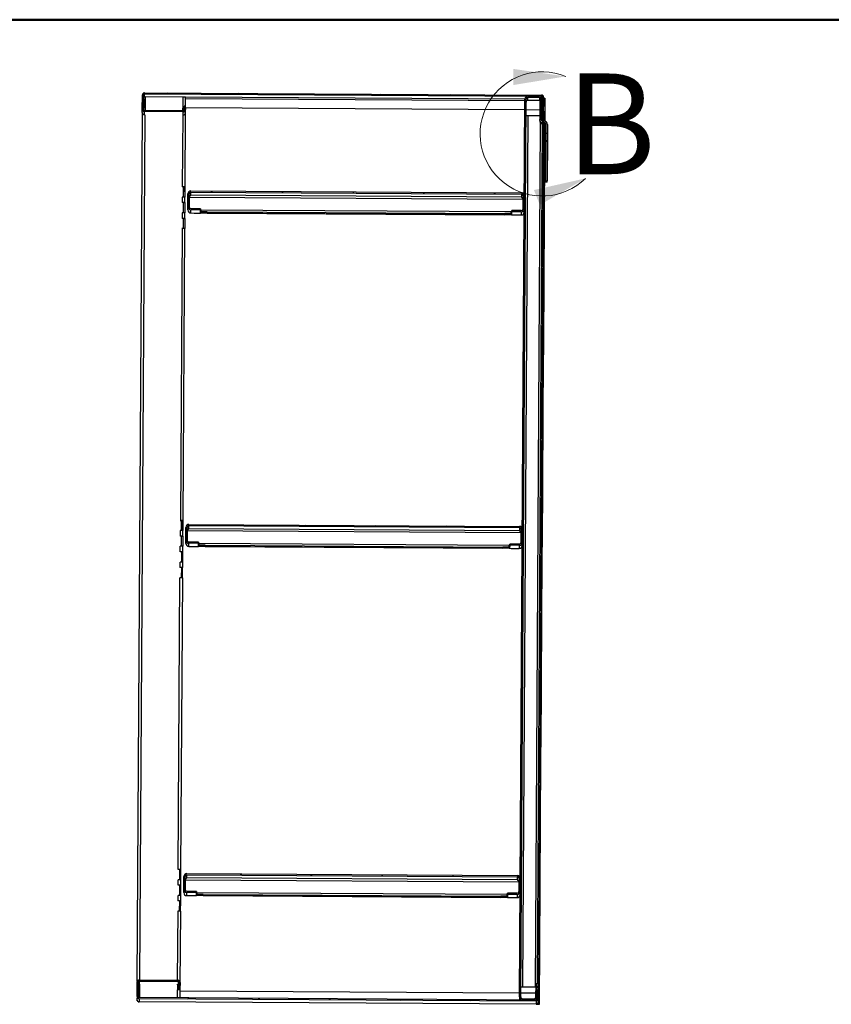
# Model space of a CAD drawing. Units: inches. Extents: x 0.5 to 10.5, y 0.5 to 8.
# Drawn here: x 6.2 to 8.2, y 5.6 to 8 of the extents above; entities that cross this region are included whole.
import ezdxf

# ---------------------------------------------------------------- set-up
doc = ezdxf.new("R2010")
doc.units = ezdxf.units.IN
doc.header["$MEASUREMENT"] = 0
doc.styles.add('SLDTEXTSTYLE0', font='TXT', dxfattribs={"width": 0.75})

msp = doc.modelspace()

# ---------------------------------------------------------------- hatches: boundary and pattern name
at = {"linetype": 'Continuous', "lineweight": 18}
h = msp.add_hatch(dxfattribs=at)
h.set_pattern_fill('ANSI31', style=0)
edge = h.paths.add_edge_path(flags=0)
edge.add_line((6.52171, 7.81574), (7.508, 7.80987))
edge.add_ellipse((7.50799, 7.80724), major_axis=(0.00002, 0.00263), ratio=0.9999823, start_angle=-90, end_angle=0, ccw=False)
edge.add_line((7.51061, 7.80723), (7.51048, 7.78423))
edge.add_line((7.51048, 7.78423), (7.51329, 7.78421))
edge.add_line((7.51329, 7.78421), (7.51343, 7.80721))
edge.add_ellipse((7.50799, 7.80724), major_axis=(0.00003, 0.00544), ratio=0.9999823, start_angle=270, end_angle=360)
edge.add_line((7.50802, 7.81268), (6.52173, 7.81855))
edge.add_ellipse((6.52169, 7.81311), major_axis=(0.00003, 0.00544), ratio=0.9999823, start_angle=360, end_angle=450)
edge.add_line((6.51626, 7.81315), (6.51604, 7.77715))
edge.add_ellipse((6.52148, 7.77711), major_axis=(0.00003, 0.00544), ratio=0.9999823, start_angle=90, end_angle=180)
edge.add_line((6.52145, 7.77168), (6.61789, 7.7711))
edge.add_ellipse((6.61792, 7.77654), major_axis=(0.00003, 0.00544), ratio=0.9999823, start_angle=180, end_angle=275)
edge.add_line((6.62334, 7.77698), (6.62263, 7.7857))
edge.add_line((6.62263, 7.7857), (6.61982, 7.78547))
edge.add_line((6.61982, 7.78547), (6.62054, 7.77675))
edge.add_ellipse((6.61792, 7.77654), major_axis=(0.00002, 0.00263), ratio=0.9999823, start_angle=180, end_angle=275, ccw=False)
edge.add_line((6.6179, 7.77391), (6.52146, 7.77449))
edge.add_ellipse((6.52148, 7.77711), major_axis=(0.00002, 0.00263), ratio=0.9999823, start_angle=90, end_angle=180, ccw=False)
edge.add_line((6.51885, 7.77713), (6.51907, 7.81313))
edge.add_ellipse((6.52169, 7.81311), major_axis=(0.00002, 0.00263), ratio=0.9999823, start_angle=0, end_angle=90, ccw=False)
h = msp.add_hatch(dxfattribs=at)
h.set_pattern_fill('ANSI31', style=0)
edge = h.paths.add_edge_path(flags=0)
edge.add_line((7.50759, 7.8025), (7.50739, 7.76956))
edge.add_line((7.50739, 7.76956), (7.51039, 7.76954))
edge.add_line((7.51039, 7.76954), (7.51059, 7.80248))
edge.add_ellipse((7.50321, 7.80252), major_axis=(0.00004, 0.00737), ratio=0.9999823, start_angle=270, end_angle=360)
edge.add_line((7.50325, 7.8099), (7.47425, 7.81007))
edge.add_ellipse((7.47421, 7.80269), major_axis=(0.00004, 0.00738), ratio=0.9999823, start_angle=360, end_angle=450)
edge.add_line((7.46684, 7.80274), (7.45357, 5.57311))
edge.add_ellipse((7.46094, 5.57307), major_axis=(0.00004, 0.00738), ratio=0.9999823, start_angle=90, end_angle=180)
edge.add_line((7.4609, 5.56569), (7.4899, 5.56552))
edge.add_ellipse((7.48994, 5.5729), major_axis=(0.00004, 0.00737), ratio=0.9999823, start_angle=180, end_angle=270)
edge.add_line((7.49732, 5.57285), (7.49751, 5.60579))
edge.add_line((7.49751, 5.60579), (7.49451, 5.60581))
edge.add_line((7.49451, 5.60581), (7.49432, 5.57287))
edge.add_ellipse((7.48994, 5.5729), major_axis=(0.00003, 0.00437), ratio=0.9999823, start_angle=180, end_angle=270, ccw=False)
edge.add_line((7.48992, 5.56852), (7.46092, 5.56869))
edge.add_ellipse((7.46094, 5.57307), major_axis=(0.00003, 0.00438), ratio=0.9999823, start_angle=90, end_angle=180, ccw=False)
edge.add_line((7.45657, 5.5731), (7.46984, 7.80272))
edge.add_ellipse((7.47421, 7.80269), major_axis=(0.00003, 0.00438), ratio=0.9999823, start_angle=0, end_angle=90, ccw=False)
edge.add_line((7.47424, 7.80707), (7.50324, 7.8069))
edge.add_ellipse((7.50321, 7.80252), major_axis=(0.00003, 0.00437), ratio=0.9999823, start_angle=270, end_angle=360, ccw=False)
h = msp.add_hatch(dxfattribs=at)
h.set_pattern_fill('ANSI31', style=0)
edge = h.paths.add_edge_path(flags=0)
edge.add_line((7.51899, 7.71774), (7.52271, 7.71772))
edge.add_line((7.52271, 7.71772), (7.52284, 7.7399))
edge.add_ellipse((7.51474, 7.73995), major_axis=(-0.00005, -0.00809), ratio=0.9999823, start_angle=90, end_angle=180)
edge.add_line((7.51479, 7.74804), (7.51164, 7.74806))
edge.add_ellipse((7.51166, 7.75244), major_axis=(0.00003, 0.00437), ratio=0.9999823, start_angle=90, end_angle=180, ccw=False)
edge.add_line((7.50729, 7.75246), (7.50761, 7.80687))
edge.add_line((7.50761, 7.80687), (7.50389, 7.80689))
edge.add_line((7.50389, 7.80689), (7.50357, 7.75249))
edge.add_ellipse((7.51166, 7.75244), major_axis=(0.00005, 0.00809), ratio=0.9999823, start_angle=90, end_angle=180)
edge.add_line((7.51161, 7.74434), (7.51477, 7.74433))
edge.add_ellipse((7.51474, 7.73995), major_axis=(-0.00003, -0.00438), ratio=0.9999823, start_angle=90, end_angle=180, ccw=False)
edge.add_line((7.51912, 7.73992), (7.51899, 7.71774))
h = msp.add_hatch(dxfattribs=at)
h.set_pattern_fill('ANSI31', style=0)
h.paths.add_polyline_path([(7.51888, 7.70017), (7.51828, 7.59958), (7.522, 7.59956), (7.5226, 7.70015)], flags=0)
h = msp.add_hatch(dxfattribs=at)
h.set_pattern_fill('ANSI31', style=0)
edge = h.paths.add_edge_path(flags=0)
edge.add_line((6.6605, 7.52765), (6.66052, 7.53065))
edge.add_line((6.66052, 7.53065), (6.63664, 7.53079))
edge.add_ellipse((6.63667, 7.53517), major_axis=(-0.00003, -0.00438), ratio=0.9999823, start_angle=270, end_angle=360, ccw=False)
edge.add_line((6.63229, 7.5352), (6.63248, 7.56732))
edge.add_ellipse((6.63686, 7.56729), major_axis=(0.00003, 0.00438), ratio=0.9999823, start_angle=0, end_angle=90, ccw=False)
edge.add_line((6.63688, 7.57167), (7.45806, 7.56678))
edge.add_ellipse((7.45803, 7.56241), major_axis=(-0.00003, -0.00438), ratio=0.9999823, start_angle=90, end_angle=180, ccw=False)
edge.add_line((7.46241, 7.56238), (7.46221, 7.53026))
edge.add_ellipse((7.45784, 7.53028), major_axis=(0.00003, 0.00438), ratio=0.9999823, start_angle=180, end_angle=270, ccw=False)
edge.add_line((7.45781, 7.52591), (7.43394, 7.52605))
edge.add_line((7.43394, 7.52605), (7.43392, 7.52305))
edge.add_line((7.43392, 7.52305), (7.4578, 7.52291))
edge.add_ellipse((7.45784, 7.53028), major_axis=(0.00004, 0.00738), ratio=0.9999823, start_angle=180, end_angle=270)
edge.add_line((7.46521, 7.53024), (7.46541, 7.56236))
edge.add_ellipse((7.45803, 7.56241), major_axis=(-0.00004, -0.00738), ratio=0.9999823, start_angle=90, end_angle=180)
edge.add_line((7.45807, 7.56978), (6.6369, 7.57467))
edge.add_ellipse((6.63686, 7.56729), major_axis=(0.00004, 0.00737), ratio=0.9999823, start_angle=0, end_angle=90)
edge.add_line((6.62948, 7.56734), (6.62929, 7.53521))
edge.add_ellipse((6.63667, 7.53517), major_axis=(-0.00004, -0.00738), ratio=0.9999823, start_angle=270, end_angle=360)
edge.add_line((6.63662, 7.52779), (6.6605, 7.52765))
h = msp.add_hatch(dxfattribs=at)
h.set_pattern_fill('ANSI31', style=0)
edge = h.paths.add_edge_path(flags=0)
edge.add_line((6.65557, 6.69953), (6.65559, 6.70253))
edge.add_line((6.65559, 6.70253), (6.63171, 6.70267))
edge.add_ellipse((6.63174, 6.70704), major_axis=(-0.00003, -0.00438), ratio=0.9999823, start_angle=270, end_angle=360, ccw=False)
edge.add_line((6.62736, 6.70707), (6.62755, 6.7392))
edge.add_ellipse((6.63193, 6.73917), major_axis=(0.00003, 0.00438), ratio=0.9999823, start_angle=0, end_angle=90, ccw=False)
edge.add_line((6.63196, 6.74354), (7.45313, 6.73866))
edge.add_ellipse((7.4531, 6.73428), major_axis=(-0.00003, -0.00438), ratio=0.9999823, start_angle=90, end_angle=180, ccw=False)
edge.add_line((7.45748, 6.73426), (7.45729, 6.70213))
edge.add_ellipse((7.45291, 6.70216), major_axis=(0.00003, 0.00438), ratio=0.9999823, start_angle=180, end_angle=270, ccw=False)
edge.add_line((7.45289, 6.69778), (7.42901, 6.69792))
edge.add_line((7.42901, 6.69792), (7.42899, 6.69492))
edge.add_line((7.42899, 6.69492), (7.45287, 6.69478))
edge.add_ellipse((7.45291, 6.70216), major_axis=(0.00004, 0.00738), ratio=0.9999823, start_angle=180, end_angle=270)
edge.add_line((7.46029, 6.70211), (7.46048, 6.73424))
edge.add_ellipse((7.4531, 6.73428), major_axis=(-0.00004, -0.00738), ratio=0.9999823, start_angle=90, end_angle=180)
edge.add_line((7.45315, 6.74166), (6.63197, 6.74654))
edge.add_ellipse((6.63193, 6.73917), major_axis=(0.00004, 0.00737), ratio=0.9999823, start_angle=0, end_angle=90)
edge.add_line((6.62455, 6.73921), (6.62436, 6.70709))
edge.add_ellipse((6.63174, 6.70704), major_axis=(-0.00004, -0.00738), ratio=0.9999823, start_angle=270, end_angle=360)
edge.add_line((6.63169, 6.69967), (6.65557, 6.69953))
h = msp.add_hatch(dxfattribs=at)
h.set_pattern_fill('ANSI31', style=0)
edge = h.paths.add_edge_path(flags=0)
edge.add_line((6.65041, 5.8324), (6.65043, 5.8354))
edge.add_line((6.65043, 5.8354), (6.62655, 5.83554))
edge.add_ellipse((6.62658, 5.83992), major_axis=(-0.00003, -0.00438), ratio=0.9999823, start_angle=-90, end_angle=0, ccw=False)
edge.add_line((6.6222, 5.83995), (6.62239, 5.87207))
edge.add_ellipse((6.62677, 5.87204), major_axis=(0.00003, 0.00438), ratio=0.9999823, start_angle=0, end_angle=90, ccw=False)
edge.add_line((6.6268, 5.87642), (7.44797, 5.87153))
edge.add_ellipse((7.44794, 5.86716), major_axis=(-0.00003, -0.00438), ratio=0.9999823, start_angle=90, end_angle=180, ccw=False)
edge.add_line((7.45232, 5.86713), (7.45213, 5.83501))
edge.add_ellipse((7.44775, 5.83503), major_axis=(0.00003, 0.00438), ratio=0.9999823, start_angle=180, end_angle=270, ccw=False)
edge.add_line((7.44773, 5.83066), (7.42385, 5.8308))
edge.add_line((7.42385, 5.8308), (7.42383, 5.8278))
edge.add_line((7.42383, 5.8278), (7.44771, 5.82766))
edge.add_ellipse((7.44775, 5.83503), major_axis=(0.00004, 0.00738), ratio=0.9999823, start_angle=180, end_angle=270)
edge.add_line((7.45513, 5.83499), (7.45532, 5.86711))
edge.add_ellipse((7.44794, 5.86716), major_axis=(-0.00004, -0.00738), ratio=0.9999823, start_angle=90, end_angle=180)
edge.add_line((7.44799, 5.87453), (6.62681, 5.87942))
edge.add_ellipse((6.62677, 5.87204), major_axis=(0.00004, 0.00737), ratio=0.9999823, start_angle=360, end_angle=450)
edge.add_line((6.61939, 5.87209), (6.6192, 5.83996))
edge.add_ellipse((6.62658, 5.83992), major_axis=(-0.00004, -0.00738), ratio=0.9999823, start_angle=270, end_angle=360)
edge.add_line((6.62653, 5.83254), (6.65041, 5.8324))
h = msp.add_hatch(dxfattribs=at)
h.set_pattern_fill('ANSI31', style=0)
edge = h.paths.add_edge_path(flags=0)
edge.add_line((7.49743, 5.5911), (7.49729, 5.5681))
edge.add_ellipse((7.49466, 5.56812), major_axis=(-0.00002, -0.00263), ratio=0.9999823, start_angle=0, end_angle=90, ccw=False)
edge.add_line((7.49465, 5.56549), (6.50835, 5.57136))
edge.add_ellipse((6.50837, 5.57399), major_axis=(-0.00002, -0.00263), ratio=0.9999823, start_angle=-90, end_angle=0, ccw=False)
edge.add_line((6.50574, 5.574), (6.50596, 5.61))
edge.add_ellipse((6.50858, 5.60999), major_axis=(-0.00002, -0.00263), ratio=0.9999823, start_angle=180, end_angle=270, ccw=False)
edge.add_line((6.5086, 5.61261), (6.60504, 5.61204))
edge.add_ellipse((6.60502, 5.60941), major_axis=(-0.00002, -0.00263), ratio=0.9999823, start_angle=85, end_angle=180, ccw=False)
edge.add_line((6.60764, 5.60917), (6.60682, 5.60046))
edge.add_line((6.60682, 5.60046), (6.60962, 5.6002))
edge.add_line((6.60962, 5.6002), (6.61044, 5.60891))
edge.add_ellipse((6.60502, 5.60941), major_axis=(-0.00003, -0.00544), ratio=0.9999823, start_angle=85, end_angle=180)
edge.add_line((6.60505, 5.61485), (6.50862, 5.61543))
edge.add_ellipse((6.50858, 5.60999), major_axis=(-0.00003, -0.00544), ratio=0.9999823, start_angle=180, end_angle=270)
edge.add_line((6.50315, 5.61002), (6.50293, 5.57402))
edge.add_ellipse((6.50837, 5.57399), major_axis=(-0.00003, -0.00544), ratio=0.9999823, start_angle=270, end_angle=360)
edge.add_line((6.50834, 5.56855), (7.49463, 5.56268))
edge.add_ellipse((7.49466, 5.56812), major_axis=(-0.00003, -0.00544), ratio=0.9999823, start_angle=0, end_angle=90)
edge.add_line((7.5001, 5.56809), (7.50024, 5.59109))
edge.add_line((7.50024, 5.59109), (7.49743, 5.5911))

# ---------------------------------------------------------------- linework, layer by layer
at = {"color": 7, "linetype": 'Continuous', "lineweight": 50}
msp.add_line((0.5, 8), (10.5, 8), dxfattribs=at)
at = {"color": 7, "linetype": 'Continuous', "lineweight": 25}
for p, q in [((6.51604, 7.77715), (6.51626, 7.81315)), ((6.51885, 7.77713), (6.51907, 7.81313)), ((6.51901, 7.80251), (6.51947, 7.80251)), ((6.51947, 7.80251), (6.51931, 7.77564)), ((6.52163, 7.80251), (6.52151, 7.78228)), ((6.52166, 7.80815), (6.52171, 7.81574)), ((6.52166, 7.80815), (6.52166, 7.80815)), ((6.52171, 7.81574), (7.508, 7.80987)), ((6.52173, 7.81855), (7.50802, 7.81268)), ((6.52313, 7.80252), (6.52296, 7.77448)), ((6.52316, 7.80815), (6.52313, 7.80252)), ((6.61686, 7.80759), (6.52316, 7.80815)), ((6.61686, 7.80759), (6.6167, 7.7804)), ((6.62345, 7.78032), (6.62361, 7.80751)), ((6.62359, 7.80468), (7.46682, 7.79966)), ((7.46683, 7.8023), (6.62361, 7.80732)), ((7.45357, 5.57311), (7.46684, 7.80274)), ((7.45657, 5.5731), (7.46984, 7.80272)), ((7.47419, 7.79939), (7.47424, 7.80707)), ((7.50324, 7.8069), (7.47424, 7.80707)), ((7.50325, 7.8099), (7.47425, 7.81007)), ((7.50324, 7.8069), (7.50319, 7.79921)), ((7.50389, 7.80689), (7.50357, 7.75249)), ((7.50389, 7.80689), (7.50761, 7.80687)), ((7.50761, 7.80687), (7.50729, 7.75246)), ((7.50739, 7.76956), (7.50759, 7.8025)), ((7.50799, 7.80814), (7.508, 7.80987)), ((7.51039, 7.76954), (7.51059, 7.80248)), ((7.51061, 7.80723), (7.51048, 7.78423)), ((7.51343, 7.80721), (7.51329, 7.78421)), ((7.5134, 7.80213), (7.5164, 7.80212)), ((7.51341, 7.80495), (7.51623, 7.80493)), ((7.51623, 7.80493), (7.51621, 7.80212)), ((7.5164, 7.80212), (7.51621, 7.77089)), ((6.516, 7.76956), (6.51604, 7.77715)), ((6.52151, 7.78228), (6.52301, 7.78228)), ((6.52151, 7.78227), (6.52151, 7.78228)), ((6.61666, 7.77392), (6.6167, 7.7804)), ((6.61976, 7.77467), (6.61978, 7.77782)), ((6.61978, 7.77783), (6.61982, 7.78547)), ((6.62001, 7.77496), (6.61978, 7.77783)), ((6.62263, 7.7857), (6.61982, 7.78547)), ((6.61982, 7.78547), (6.62054, 7.77675)), ((6.62053, 7.77629), (6.62054, 7.77675)), ((6.62263, 7.7857), (6.62334, 7.77698)), ((6.62307, 7.7803), (6.62313, 7.7803)), ((6.62313, 7.7803), (6.62312, 7.77963)), ((6.62313, 7.7803), (6.62342, 7.78032)), ((6.62331, 7.76892), (6.62336, 7.77651)), ((6.62345, 7.78168), (7.46668, 7.77666)), ((7.46968, 7.77664), (7.50371, 7.77644)), ((7.50319, 7.79921), (7.47419, 7.79939)), ((7.50385, 7.79916), (7.50319, 7.79921)), ((7.51043, 7.77586), (7.51324, 7.77584)), ((7.51324, 7.77565), (7.51043, 7.77567)), ((7.51325, 7.77844), (7.51044, 7.77846)), ((7.51329, 7.78421), (7.51048, 7.78423)), ((7.51048, 7.78412), (7.51329, 7.7841)), ((7.51322, 7.77305), (7.51324, 7.77565)), ((7.51324, 7.77584), (7.51325, 7.77844)), ((7.51324, 7.77565), (7.51324, 7.77584)), ((7.51325, 7.77844), (7.51329, 7.7841)), ((7.51329, 7.7841), (7.51329, 7.78421)), ((6.50334, 5.61143), (6.51618, 7.76815)), ((6.51012, 5.61542), (6.5229, 7.76409)), ((6.5214, 7.76409), (6.52145, 7.77168)), ((6.52161, 7.76409), (6.5214, 7.76409)), ((6.61789, 7.7711), (6.52145, 7.77168)), ((6.6179, 7.77391), (6.52146, 7.77449)), ((6.6166, 7.76353), (6.61553, 7.58478)), ((6.61784, 7.76352), (6.61789, 7.7711)), ((6.62228, 7.5847), (6.62337, 7.76782)), ((7.47397, 7.76187), (7.46109, 5.59832)), ((7.47397, 7.76187), (7.50362, 7.76169)), ((7.50355, 7.74946), (7.50357, 7.75249)), ((7.51016, 7.76186), (7.50734, 7.76188)), ((7.50739, 7.76956), (7.51039, 7.76954)), ((7.50941, 7.76167), (7.50941, 7.76186)), ((7.51016, 7.76188), (7.51008, 7.74836)), ((7.51316, 7.76186), (7.51016, 7.76188)), ((7.51034, 7.76188), (7.51039, 7.76954)), ((7.51321, 7.7709), (7.5104, 7.77092)), ((7.51041, 7.77307), (7.51322, 7.77305)), ((7.51322, 7.77286), (7.51041, 7.77288)), ((7.51316, 7.76186), (7.51307, 7.74805)), ((7.51321, 7.77091), (7.51316, 7.76186)), ((7.51321, 7.77091), (7.51322, 7.77286)), ((7.51621, 7.77089), (7.51321, 7.77091)), ((7.51322, 7.77286), (7.51322, 7.77305)), ((7.51621, 7.77089), (7.51607, 7.74794)), ((7.4929, 5.59813), (7.50567, 7.74395)), ((7.51003, 7.74148), (7.49733, 5.60579)), ((7.51303, 7.74131), (7.50028, 5.59831)), ((7.51161, 7.74434), (7.5116, 7.74132)), ((7.51475, 7.7413), (7.5116, 7.74132)), ((7.51161, 7.74434), (7.51477, 7.74433)), ((7.51164, 7.74806), (7.51479, 7.74804)), ((7.51477, 7.74433), (7.51475, 7.7413)), ((7.51603, 7.7411), (7.51576, 7.69558)), ((7.51912, 7.73992), (7.51899, 7.71774)), ((7.52284, 7.7399), (7.52271, 7.71772)), ((7.51899, 7.71732), (7.51888, 7.70017)), ((7.52271, 7.71772), (7.51899, 7.71774)), ((7.51899, 7.71774), (7.51899, 7.71732)), ((7.5227, 7.7173), (7.51899, 7.71732)), ((7.5227, 7.7173), (7.5226, 7.70015)), ((7.52271, 7.71772), (7.5227, 7.7173)), ((7.51273, 7.68994), (7.51573, 7.68993)), ((7.51576, 7.69558), (7.51276, 7.6956)), ((7.51573, 7.68993), (7.51561, 7.66993)), ((7.51576, 7.69558), (7.51573, 7.68993)), ((7.51888, 7.70017), (7.51828, 7.59958)), ((7.51888, 7.70017), (7.5226, 7.70015)), ((7.5226, 7.70015), (7.522, 7.59956)), ((7.51258, 7.66435), (7.51558, 7.66433)), ((7.51261, 7.66994), (7.51561, 7.66993)), ((7.51558, 7.66433), (7.51279, 7.1956)), ((7.51561, 7.66993), (7.51558, 7.66433)), ((6.61535, 7.58478), (6.61553, 7.58478)), ((6.61535, 7.58478), (6.61535, 7.58478)), ((6.61878, 7.58476), (6.61535, 7.58478)), ((6.61863, 7.5594), (6.61878, 7.58476)), ((6.61883, 7.55938), (6.61898, 7.5847)), ((6.61898, 7.5847), (6.61927, 7.58472)), ((6.61898, 7.5847), (6.62197, 7.58468)), ((6.61927, 7.58472), (6.61927, 7.58472)), ((6.62197, 7.58468), (6.62182, 7.55934)), ((6.62226, 7.5847), (6.62197, 7.58468)), ((7.51827, 7.59656), (7.51828, 7.59958)), ((7.52199, 7.59654), (7.51827, 7.59656)), ((7.51828, 7.59958), (7.522, 7.59956)), ((7.52199, 7.59654), (7.522, 7.59956)), ((6.61863, 7.5594), (6.61519, 7.55942)), ((6.61519, 7.55941), (6.61519, 7.55942)), ((6.61538, 7.55941), (6.61519, 7.55941)), ((6.61538, 7.55941), (6.6153, 7.54572)), ((6.61863, 7.55939), (6.61863, 7.5594)), ((6.62205, 7.54564), (6.62213, 7.55933)), ((6.62929, 7.53521), (6.62948, 7.56734)), ((6.63229, 7.5352), (6.63248, 7.56732)), ((6.63275, 7.55953), (6.63259, 7.53357)), ((6.63275, 7.55953), (7.46205, 7.55459)), ((6.63684, 7.56391), (6.63688, 7.57167)), ((7.45801, 7.55902), (6.63684, 7.56391)), ((6.63688, 7.57167), (7.45806, 7.56678)), ((6.6369, 7.57467), (7.45807, 7.56978)), ((7.45806, 7.56678), (7.45801, 7.55902)), ((7.46241, 7.56238), (7.46221, 7.53026)), ((7.46541, 7.56236), (7.46521, 7.53024)), ((6.61511, 7.54572), (6.6153, 7.54572)), ((6.61511, 7.54572), (6.61511, 7.54572)), ((6.61855, 7.5457), (6.61511, 7.54572)), ((6.6184, 7.52034), (6.61855, 7.5457)), ((6.6186, 7.52032), (6.61875, 7.54564)), ((6.61875, 7.54564), (6.61904, 7.54566)), ((6.61875, 7.54564), (6.62174, 7.54562)), ((6.61904, 7.54566), (6.61904, 7.54566)), ((6.62174, 7.54562), (6.62159, 7.52028)), ((6.62202, 7.54564), (6.62174, 7.54562)), ((6.62925, 7.52741), (6.62929, 7.53521)), ((7.46205, 7.55459), (7.46189, 7.52863)), ((6.61488, 7.50666), (6.61507, 7.50666)), ((6.61488, 7.50666), (6.61488, 7.50666)), ((6.61832, 7.50664), (6.61488, 7.50666)), ((6.6184, 7.52034), (6.61496, 7.52036)), ((6.61496, 7.52035), (6.61496, 7.52036)), ((6.61515, 7.52035), (6.61496, 7.52035)), ((6.61515, 7.52035), (6.61507, 7.50666)), ((6.61817, 7.48127), (6.61832, 7.50664)), ((6.61837, 7.48126), (6.61852, 7.50658)), ((6.6184, 7.52032), (6.6184, 7.52034)), ((6.61852, 7.50658), (6.6188, 7.5066)), ((6.61852, 7.50658), (6.62151, 7.50656)), ((6.6188, 7.5066), (6.6188, 7.5066)), ((6.62179, 7.50658), (6.62151, 7.50656)), ((6.62182, 7.50658), (6.6219, 7.52027)), ((6.63658, 7.51999), (6.63662, 7.52779)), ((6.63658, 7.51999), (6.64483, 7.51994)), ((6.6605, 7.52765), (6.63662, 7.52779)), ((6.66052, 7.53065), (6.63664, 7.53079)), ((6.66045, 7.51994), (6.6605, 7.52765)), ((6.66172, 7.52317), (6.66047, 7.52318)), ((6.66172, 7.52315), (6.66047, 7.52316)), ((6.66052, 7.53065), (6.6605, 7.52765)), ((6.6617, 7.51993), (6.66172, 7.52293)), ((6.6617, 7.51988), (6.6617, 7.51993)), ((7.43263, 7.51529), (6.6617, 7.51988)), ((6.66174, 7.52723), (6.66172, 7.52293)), ((7.43267, 7.52264), (6.66174, 7.52723)), ((6.67734, 7.52293), (6.67733, 7.51993)), ((6.67733, 7.51993), (7.417, 7.51553)), ((6.67734, 7.52293), (7.41702, 7.51853)), ((7.417, 7.51553), (7.41702, 7.51853)), ((7.43264, 7.51834), (7.43263, 7.51534)), ((7.43263, 7.51534), (7.43263, 7.51529)), ((7.43264, 7.51834), (7.43267, 7.52264)), ((7.43389, 7.51857), (7.43264, 7.51858)), ((7.43389, 7.51856), (7.43264, 7.51856)), ((7.43392, 7.52305), (7.43388, 7.51534)), ((7.43392, 7.52305), (7.43394, 7.52605)), ((7.4578, 7.52291), (7.43392, 7.52305)), ((7.45781, 7.52591), (7.43394, 7.52605)), ((7.4495, 7.51515), (7.45775, 7.5151)), ((7.4578, 7.52291), (7.45775, 7.5151)), ((6.62151, 7.50656), (6.62136, 7.48122)), ((6.61492, 7.48129), (6.6106, 6.75669)), ((6.61817, 7.48127), (6.61473, 7.48129)), ((6.61473, 7.48129), (6.61473, 7.48129)), ((6.61492, 7.48129), (6.61473, 7.48129)), ((6.61735, 6.75661), (6.62167, 7.48121)), ((6.61817, 7.48126), (6.61817, 7.48127)), ((7.50975, 7.18996), (7.51275, 7.18994)), ((7.51279, 7.1956), (7.50979, 7.19562)), ((7.51275, 7.18994), (7.51263, 7.16994)), ((7.51279, 7.1956), (7.51275, 7.18994)), ((7.5096, 7.16437), (7.5126, 7.16435)), ((7.50963, 7.16996), (7.51263, 7.16994)), ((7.5126, 7.16435), (7.50981, 6.69562)), ((7.51263, 7.16994), (7.5126, 7.16435)), ((6.61042, 6.75669), (6.6106, 6.75669)), ((6.61042, 6.75668), (6.61042, 6.75669)), ((6.61385, 6.75666), (6.61042, 6.75668)), ((6.6137, 6.7313), (6.61385, 6.75666)), ((6.61391, 6.73129), (6.61406, 6.75661)), ((6.61406, 6.75661), (6.61434, 6.75662)), ((6.61406, 6.75661), (6.61705, 6.75659)), ((6.61434, 6.75663), (6.61434, 6.75662)), ((6.61705, 6.75659), (6.61689, 6.73125)), ((6.61705, 6.75659), (6.61733, 6.7566)), ((6.6137, 6.7313), (6.61027, 6.73132)), ((6.61027, 6.73132), (6.61027, 6.73132)), ((6.61045, 6.73131), (6.61027, 6.73132)), ((6.61045, 6.73131), (6.61037, 6.71763)), ((6.6137, 6.73129), (6.6137, 6.7313)), ((6.61712, 6.71755), (6.6172, 6.73123)), ((6.62436, 6.70709), (6.62455, 6.73921)), ((6.62736, 6.70707), (6.62755, 6.7392)), ((6.62782, 6.73143), (6.62767, 6.70544)), ((6.62782, 6.73143), (7.45712, 6.7265)), ((6.63191, 6.73581), (6.63196, 6.74354)), ((7.45308, 6.73092), (6.63191, 6.73581)), ((6.63196, 6.74354), (7.45313, 6.73866)), ((6.63197, 6.74654), (7.45315, 6.74166)), ((7.45313, 6.73866), (7.45308, 6.73092)), ((7.45712, 6.7265), (7.45696, 6.70051)), ((7.45748, 6.73426), (7.45729, 6.70213)), ((7.46048, 6.73424), (7.46029, 6.70211)), ((6.61018, 6.71763), (6.61037, 6.71763)), ((6.61018, 6.71762), (6.61018, 6.71763)), ((6.61362, 6.7176), (6.61018, 6.71762)), ((6.61347, 6.69224), (6.61362, 6.7176)), ((6.61367, 6.69223), (6.61382, 6.71755)), ((6.61382, 6.71755), (6.61411, 6.71756)), ((6.61382, 6.71755), (6.61681, 6.71753)), ((6.61411, 6.71757), (6.61411, 6.71756)), ((6.61681, 6.71753), (6.61666, 6.69219)), ((6.6171, 6.71754), (6.61681, 6.71753)), ((6.62432, 6.69931), (6.62436, 6.70709)), ((6.63165, 6.69189), (6.63169, 6.69967)), ((6.65557, 6.69953), (6.63169, 6.69967)), ((6.65559, 6.70253), (6.63171, 6.70267)), ((6.65559, 6.70253), (6.65557, 6.69953)), ((6.61014, 6.67863), (6.60995, 6.67863)), ((6.60995, 6.67863), (6.60995, 6.67862)), ((6.61339, 6.6786), (6.60995, 6.67862)), ((6.61347, 6.69224), (6.61003, 6.69226)), ((6.61003, 6.69225), (6.61003, 6.69226)), ((6.61022, 6.69225), (6.61003, 6.69225)), ((6.61014, 6.67863), (6.61022, 6.69225)), ((6.61339, 6.6786), (6.61324, 6.65324)), ((6.61359, 6.67855), (6.61344, 6.65323)), ((6.61347, 6.69223), (6.61347, 6.69224)), ((6.61388, 6.67856), (6.61359, 6.67855)), ((6.61359, 6.67855), (6.61658, 6.67853)), ((6.61388, 6.67856), (6.61388, 6.67857)), ((6.61643, 6.65319), (6.61658, 6.67853)), ((6.61658, 6.67853), (6.61686, 6.67854)), ((6.61689, 6.67855), (6.61697, 6.69217)), ((6.63165, 6.69189), (6.6399, 6.69184)), ((6.65552, 6.69184), (6.65557, 6.69953)), ((6.65679, 6.69507), (6.65554, 6.69508)), ((6.65679, 6.69506), (6.65554, 6.69506)), ((6.65677, 6.69184), (6.65679, 6.69484)), ((6.65677, 6.69179), (6.65677, 6.69184)), ((7.4277, 6.6872), (6.65677, 6.69179)), ((6.65682, 6.69914), (6.65679, 6.69484)), ((7.42774, 6.69455), (6.65682, 6.69914)), ((6.67242, 6.69484), (6.6724, 6.69184)), ((6.6724, 6.69184), (7.41207, 6.68743)), ((6.67242, 6.69484), (7.41209, 6.69043)), ((7.41207, 6.68743), (7.41209, 6.69043)), ((7.42772, 6.69025), (7.4277, 6.68725)), ((7.4277, 6.68725), (7.4277, 6.6872)), ((7.42772, 6.69025), (7.42774, 6.69455)), ((7.42897, 6.69048), (7.42772, 6.69049)), ((7.42897, 6.69046), (7.42772, 6.69047)), ((7.42899, 6.69492), (7.42895, 6.68724)), ((7.42899, 6.69492), (7.42901, 6.69792)), ((7.45287, 6.69478), (7.42899, 6.69492)), ((7.45289, 6.69778), (7.42901, 6.69792)), ((7.44457, 6.68705), (7.45282, 6.68701)), ((7.45287, 6.69478), (7.45282, 6.68701)), ((7.50678, 6.68998), (7.50978, 6.68996)), ((7.50981, 6.69562), (7.50681, 6.69564)), ((7.50966, 6.66996), (7.50978, 6.68996)), ((7.50981, 6.69562), (7.50978, 6.68996)), ((6.61324, 6.65324), (6.6098, 6.65326)), ((6.6098, 6.65326), (6.6098, 6.65326)), ((6.6098, 6.65326), (6.60999, 6.65325)), ((6.60991, 6.63957), (6.60999, 6.65325)), ((6.61324, 6.65324), (6.61324, 6.65323)), ((6.61666, 6.63949), (6.61674, 6.65317)), ((7.50963, 6.66437), (7.50663, 6.66439)), ((7.50666, 6.66998), (7.50966, 6.66996)), ((7.50684, 6.19564), (7.50963, 6.66437)), ((7.50963, 6.66437), (7.50966, 6.66996)), ((6.60991, 6.63957), (6.60972, 6.63957)), ((6.60972, 6.63957), (6.60972, 6.63956)), ((6.61316, 6.63954), (6.60972, 6.63956)), ((6.61316, 6.63954), (6.61301, 6.61418)), ((6.61336, 6.63949), (6.61321, 6.61417)), ((6.61364, 6.6395), (6.61336, 6.63949)), ((6.61336, 6.63949), (6.61635, 6.63947)), ((6.61364, 6.6395), (6.61364, 6.63951)), ((6.6162, 6.61413), (6.61635, 6.63947)), ((6.61635, 6.63947), (6.61663, 6.63948)), ((6.60544, 5.88959), (6.60976, 6.61419)), ((6.61301, 6.61418), (6.60957, 6.6142)), ((6.60957, 6.6142), (6.60957, 6.61419)), ((6.60957, 6.61419), (6.60976, 6.61419)), ((6.61219, 5.88951), (6.61651, 6.61411)), ((6.61301, 6.61418), (6.61301, 6.61417)), ((7.5038, 6.19), (7.5068, 6.18998)), ((7.50384, 6.19565), (7.50684, 6.19564)), ((7.50668, 6.16998), (7.5068, 6.18998)), ((7.5068, 6.18998), (7.50684, 6.19564)), ((7.50665, 6.16439), (7.50365, 6.16441)), ((7.50368, 6.17), (7.50668, 6.16998)), ((7.50386, 5.69565), (7.50665, 6.16439)), ((7.50665, 6.16439), (7.50668, 6.16998)), ((6.60544, 5.88959), (6.60526, 5.88959)), ((6.60526, 5.88959), (6.60526, 5.88959)), ((6.60869, 5.88957), (6.60526, 5.88959)), ((6.60869, 5.88957), (6.60854, 5.86421)), ((6.6089, 5.88951), (6.60875, 5.86419)), ((6.60918, 5.88953), (6.6089, 5.88951)), ((6.6089, 5.88951), (6.61188, 5.88949)), ((6.60918, 5.88953), (6.60918, 5.88953)), ((6.61173, 5.86415), (6.61188, 5.88949)), ((6.61188, 5.88949), (6.61217, 5.88951)), ((6.6192, 5.83996), (6.61939, 5.87209)), ((6.6222, 5.83995), (6.62239, 5.87207)), ((6.62675, 5.86872), (6.6268, 5.87642)), ((7.44792, 5.86383), (6.62675, 5.86872)), ((6.6268, 5.87642), (7.44797, 5.87153)), ((6.62681, 5.87942), (7.44799, 5.87453)), ((7.44797, 5.87153), (7.44792, 5.86383)), ((6.60521, 5.85053), (6.60502, 5.85053)), ((6.60502, 5.85053), (6.60502, 5.85053)), ((6.60846, 5.85051), (6.60502, 5.85053)), ((6.60854, 5.86421), (6.60511, 5.86423)), ((6.60511, 5.86423), (6.60511, 5.86422)), ((6.60511, 5.86422), (6.60529, 5.86422)), ((6.60521, 5.85053), (6.60529, 5.86422)), ((6.60846, 5.85051), (6.60831, 5.82515)), ((6.60866, 5.85045), (6.60851, 5.82513)), ((6.60854, 5.86421), (6.60854, 5.8642)), ((6.60895, 5.85047), (6.60866, 5.85045)), ((6.60866, 5.85045), (6.61165, 5.85043)), ((6.60895, 5.85047), (6.60895, 5.85047)), ((6.6115, 5.82509), (6.61165, 5.85043)), ((6.61165, 5.85043), (6.61194, 5.85045)), ((6.61196, 5.85045), (6.61204, 5.86414)), ((6.62266, 5.86434), (6.62251, 5.83832)), ((6.62266, 5.86434), (7.45196, 5.8594)), ((7.45196, 5.8594), (7.4518, 5.83338)), ((7.45232, 5.86713), (7.45213, 5.83501)), ((7.45532, 5.86711), (7.45513, 5.83499)), ((6.60831, 5.82515), (6.60487, 5.82517)), ((6.60487, 5.82517), (6.60487, 5.82516)), ((6.60487, 5.82516), (6.60506, 5.82516)), ((6.60498, 5.81147), (6.60506, 5.82516)), ((6.60831, 5.82515), (6.60831, 5.82513)), ((6.61173, 5.81139), (6.61181, 5.82508)), ((6.61916, 5.83222), (6.6192, 5.83996)), ((6.62649, 5.8248), (6.62653, 5.83254)), ((6.62649, 5.8248), (6.63474, 5.82475)), ((6.65041, 5.8324), (6.62653, 5.83254)), ((6.65043, 5.8354), (6.62655, 5.83554)), ((6.65036, 5.82475), (6.65041, 5.8324)), ((6.65163, 5.82798), (6.65038, 5.82799)), ((6.65163, 5.82796), (6.65038, 5.82797)), ((6.65043, 5.8354), (6.65041, 5.8324)), ((6.65161, 5.82474), (6.65163, 5.82774)), ((6.65161, 5.82469), (6.65161, 5.82474)), ((7.42254, 5.8201), (6.65161, 5.82469)), ((6.65166, 5.83204), (6.65163, 5.82774)), ((7.42258, 5.82745), (6.65166, 5.83204)), ((6.66726, 5.82774), (6.66724, 5.82474)), ((6.66724, 5.82474), (7.40691, 5.82034)), ((6.66726, 5.82774), (7.40693, 5.82334)), ((7.40691, 5.82034), (7.40693, 5.82334)), ((7.42255, 5.82315), (7.42254, 5.82015)), ((7.42254, 5.82015), (7.42254, 5.8201)), ((7.42255, 5.82315), (7.42258, 5.82745)), ((7.42381, 5.82338), (7.42256, 5.82339)), ((7.42381, 5.82337), (7.42256, 5.82337)), ((7.42383, 5.8278), (7.42379, 5.82015)), ((7.42383, 5.8278), (7.42385, 5.8308)), ((7.44771, 5.82766), (7.42383, 5.8278)), ((7.44773, 5.83066), (7.42385, 5.8308)), ((7.43941, 5.81996), (7.44766, 5.81991)), ((7.44771, 5.82766), (7.44766, 5.81991)), ((6.60498, 5.81147), (6.60479, 5.81147)), ((6.60479, 5.81147), (6.60479, 5.81147)), ((6.60823, 5.81145), (6.60479, 5.81147)), ((6.60823, 5.81145), (6.60808, 5.78608)), ((6.60843, 5.81139), (6.60828, 5.78607)), ((6.60871, 5.81141), (6.60843, 5.81139)), ((6.60843, 5.81139), (6.61142, 5.81137)), ((6.60871, 5.81141), (6.60871, 5.81141)), ((6.61127, 5.78603), (6.61142, 5.81137)), ((6.61142, 5.81137), (6.6117, 5.81139)), ((6.60381, 5.61486), (6.60483, 5.7861)), ((6.60808, 5.78608), (6.60464, 5.7861)), ((6.60464, 5.7861), (6.60464, 5.7861)), ((6.60464, 5.7861), (6.60483, 5.7861)), ((6.60808, 5.78608), (6.60808, 5.78607)), ((6.61049, 5.6029), (6.61158, 5.78602)), ((7.50083, 5.69001), (7.50383, 5.69)), ((7.50086, 5.69567), (7.50386, 5.69565)), ((7.50371, 5.67), (7.50383, 5.69)), ((7.50383, 5.69), (7.50386, 5.69565)), ((7.50367, 5.66441), (7.50067, 5.66442)), ((7.50071, 5.67001), (7.50371, 5.67)), ((7.50323, 5.5891), (7.50367, 5.66441)), ((7.50367, 5.66441), (7.50371, 5.67)), ((6.50293, 5.57402), (6.50315, 5.61002)), ((6.50574, 5.574), (6.50596, 5.61)), ((6.50637, 5.60196), (6.50591, 5.60196)), ((6.5062, 5.57251), (6.50637, 5.60196)), ((6.5086, 5.61261), (6.50855, 5.60511)), ((6.50876, 5.60511), (6.50855, 5.60511)), ((6.5086, 5.61261), (6.60504, 5.61204)), ((6.50862, 5.61543), (6.60505, 5.61485)), ((6.50985, 5.57135), (6.51004, 5.60197)), ((6.51004, 5.60197), (6.51005, 5.6051)), ((6.60374, 5.60298), (6.60366, 5.59048)), ((6.60374, 5.60298), (6.60375, 5.60454)), ((6.60504, 5.61204), (6.60499, 5.60453)), ((6.60682, 5.60046), (6.60678, 5.59289)), ((6.60764, 5.60917), (6.60682, 5.60046)), ((6.60682, 5.60047), (6.60684, 5.60293)), ((6.60682, 5.60046), (6.60962, 5.6002)), ((6.60958, 5.59263), (6.61039, 5.60134)), ((6.60962, 5.6002), (6.60958, 5.59263)), ((6.61044, 5.60891), (6.60962, 5.6002)), ((6.61044, 5.60891), (6.61039, 5.6014)), ((6.61039, 5.6014), (6.61041, 5.60188)), ((6.61039, 5.60134), (6.61039, 5.6014)), ((6.61041, 5.60188), (6.61046, 5.60938)), ((6.61046, 5.6029), (6.61042, 5.60289)), ((7.49432, 5.57287), (7.49451, 5.60581)), ((7.49751, 5.60579), (7.49451, 5.60581)), ((7.49732, 5.57285), (7.49751, 5.60579)), ((6.50835, 5.57136), (6.50846, 5.58924)), ((6.50846, 5.58924), (6.50996, 5.58923)), ((6.60355, 5.5708), (6.60366, 5.59048)), ((6.60676, 5.59046), (6.60678, 5.59289)), ((6.60678, 5.59289), (6.60958, 5.59263)), ((6.60712, 5.59286), (6.60711, 5.59045)), ((6.61009, 5.59041), (6.61014, 5.59869)), ((6.6103, 5.57076), (6.61041, 5.5904)), ((6.6104, 5.58863), (7.45363, 5.58361)), ((7.45663, 5.58359), (7.49438, 5.58337)), ((7.46109, 5.59832), (7.46109, 5.5983)), ((7.46109, 5.59832), (7.4929, 5.59813)), ((7.46109, 5.5983), (7.4929, 5.59811)), ((7.4929, 5.59813), (7.4929, 5.59811)), ((7.49743, 5.5911), (7.49729, 5.5681)), ((7.49743, 5.5911), (7.50024, 5.59109)), ((7.50027, 5.59664), (7.49746, 5.59666)), ((7.50028, 5.59831), (7.49747, 5.59833)), ((7.49747, 5.59813), (7.50028, 5.59811)), ((7.50024, 5.59109), (7.5001, 5.56809)), ((7.50323, 5.5891), (7.50023, 5.58911)), ((7.50323, 5.58907), (7.50023, 5.58909)), ((7.50027, 5.59664), (7.50024, 5.59109)), ((7.50027, 5.59664), (7.50028, 5.59824)), ((7.50028, 5.59824), (7.50028, 5.59831)), ((7.50304, 5.55782), (7.50323, 5.58907)), ((7.50323, 5.58907), (7.50323, 5.5891)), ((6.50293, 5.57402), (6.50289, 5.56652)), ((6.50306, 5.56385), (6.50307, 5.5651)), ((6.50306, 5.56385), (6.50306, 5.56365)), ((6.50357, 5.56385), (6.50306, 5.56385)), ((6.50306, 5.56365), (6.50368, 5.56365)), ((6.5058, 5.56167), (6.50579, 5.56104)), ((6.50579, 5.56104), (6.50579, 5.56083)), ((6.50579, 5.56104), (6.50829, 5.56103)), ((6.50579, 5.56083), (6.50829, 5.56082)), ((6.50834, 5.56855), (6.50829, 5.56105)), ((6.50829, 5.56103), (6.50829, 5.56105)), ((7.49446, 5.55495), (6.50829, 5.56082)), ((7.49463, 5.56268), (6.50834, 5.56855)), ((7.49465, 5.56549), (6.50835, 5.57136)), ((7.45357, 5.57311), (7.45352, 5.56574)), ((7.4609, 5.56569), (7.4899, 5.56552)), ((7.46092, 5.56869), (7.48992, 5.56852)), ((7.4954, 5.55494), (7.49446, 5.55495)), ((7.49463, 5.56268), (7.49459, 5.55507)), ((7.49459, 5.55506), (7.49459, 5.55507)), ((7.49459, 5.55506), (7.50284, 5.55501)), ((7.4954, 5.55489), (7.4954, 5.55494)), ((7.49721, 5.55488), (7.4954, 5.55489)), ((7.50285, 5.55782), (7.49936, 5.55784)), ((7.50006, 5.56048), (7.50004, 5.55784)), ((7.50004, 5.55784), (7.50304, 5.55782)), ((7.50004, 5.55784), (7.50004, 5.55784)), ((7.5001, 5.56809), (7.50006, 5.56048)), ((7.50284, 5.55501), (7.50283, 5.55488)), ((7.50284, 5.55501), (7.50285, 5.55782)), ((7.50285, 5.5577), (7.50304, 5.5577)), ((7.50304, 5.5577), (7.50304, 5.55782))]:
    msp.add_line(p, q, dxfattribs=at)
at = {"color": 7, "linetype": 'Continuous', "lineweight": 25, "flags": 128}
for points in [[(6.52316, 7.80815), (6.52185, 7.80815), (6.52166, 7.80815)], [(6.62319, 7.76783), (6.62332, 7.76783), (6.62337, 7.76782)], [(6.61042, 5.6029), (6.61044, 5.6029), (6.61046, 5.6029)], [(7.4929, 5.59813), (7.49376, 5.59813), (7.49447, 5.59812)], [(7.4929, 5.59811), (7.49434, 5.59811), (7.49447, 5.59811)], [(6.50356, 5.56386), (6.50319, 5.56386), (6.50306, 5.56385)], [(7.50285, 5.55769), (7.50291, 5.55769), (7.50304, 5.5577)]]:
    msp.add_lwpolyline(points, dxfattribs=at)
at = {"color": 7, "linetype": 'Continuous', "lineweight": 18}
msp.add_arc((7.50989, 7.71636), 0.15426, 67.79834, 314.29969, dxfattribs=at)
at = {"color": 7, "linetype": 'Continuous', "lineweight": 25}
for centre, radius, start, end in [((6.51747, 6.88548), 0.91706, 89.64648, 89.9042), ((6.52165, 7.80553), 0.00262, 89.65852, 179.65852), ((6.52101, 7.55959), 0.24292, 89.50087, 90.36437), ((6.61705, 7.54049), 0.2671, 88.59406, 90.04208), ((6.61083, 6.77739), 1.00303, 89.48771, 89.66465), ((6.61462, 7.38153), 0.39886, 89.25631, 89.70137), ((6.62308, 7.77729), 0.00305, 83.602, 90.3083), ((7.47417, 7.79501), 0.00437, 89.65852, 179.65852), ((6.52143, 7.76953), 0.00544, 179.65954, 269.65954), ((6.61787, 7.76896), 0.00544, 269.65849, 359.65855), ((7.47397, 7.94568), 0.18382, 268.63619, 269.99995), ((7.50848, 7.86017), 0.09851, 269.33645, 270.97241), ((7.51164, 7.74941), 0.00809, 179.65954, 269.65954), ((7.51473, 7.73693), 0.00437, 359.65954, 89.65954), ((6.61607, 7.3574), 0.22738, 88.43969, 90.13418), ((6.6189, 7.58102), 0.00372, 84.37145, 91.86198), ((6.61558, 7.29231), 0.2671, 88.59406, 90.04208), ((6.61583, 7.31834), 0.22738, 88.43969, 90.13418), ((6.61867, 7.54196), 0.00372, 84.37145, 91.86198), ((6.6156, 7.27928), 0.22738, 88.43969, 90.13418), ((6.61535, 7.25325), 0.2671, 88.59406, 90.04208), ((6.61844, 7.5029), 0.00372, 84.37145, 91.86198), ((6.63662, 7.52736), 0.00737, 179.65954, 269.65954), ((6.65264, 8.17638), 0.65648, 269.31812, 270.68187), ((6.66951, 6.86349), 0.65648, 89.31812, 90.68187), ((6.66953, 6.86649), 0.65648, 89.31812, 90.68187), ((7.417, 6.85905), 0.65648, 88.63619, 89.99995), ((7.41702, 6.86205), 0.65648, 88.63619, 89.99995), ((7.4495, 8.17163), 0.65648, 268.63619, 269.99995), ((7.45779, 7.52248), 0.00737, 269.65852, 359.65852), ((6.61511, 7.21419), 0.2671, 88.59406, 90.04208), ((6.61114, 6.52931), 0.22738, 88.43969, 90.13418), ((6.61398, 6.75292), 0.00372, 84.37145, 91.86198), ((6.61065, 6.46422), 0.2671, 88.59406, 90.04208), ((6.6109, 6.49024), 0.22738, 88.43969, 90.13418), ((6.61374, 6.71386), 0.00372, 84.37145, 91.86198), ((6.61067, 6.45125), 0.22738, 88.43969, 90.13418), ((6.61042, 6.42516), 0.2671, 88.59406, 90.04208), ((6.61351, 6.67486), 0.00372, 84.37145, 91.86198), ((6.63169, 6.69927), 0.00737, 179.65954, 269.65954), ((6.64771, 7.34828), 0.65648, 269.31812, 270.68187), ((6.66459, 6.0354), 0.65648, 89.31812, 90.68187), ((6.6646, 6.0384), 0.65648, 89.31812, 90.68187), ((7.41207, 6.03095), 0.65648, 88.63619, 89.99995), ((7.41209, 6.03395), 0.65648, 88.63619, 89.99995), ((7.44457, 7.34354), 0.65648, 268.63619, 269.99995), ((7.45287, 6.69438), 0.00737, 269.65852, 359.65852), ((6.61019, 6.38616), 0.2671, 88.59406, 90.04208), ((6.61044, 6.41218), 0.22738, 88.43969, 90.13418), ((6.61328, 6.6358), 0.00372, 84.37145, 91.86198), ((6.60995, 6.3471), 0.2671, 88.59406, 90.04208), ((6.60598, 5.66221), 0.22738, 88.43969, 90.13418), ((6.60882, 5.88583), 0.00372, 84.37145, 91.86198), ((6.60574, 5.62315), 0.22738, 88.43969, 90.13418), ((6.60549, 5.59712), 0.2671, 88.59406, 90.04208), ((6.60858, 5.84677), 0.00372, 84.37145, 91.86198), ((6.60526, 5.55806), 0.2671, 88.59406, 90.04208), ((6.62653, 5.83217), 0.00737, 179.65954, 269.65954), ((6.64255, 6.48119), 0.65648, 269.31812, 270.68187), ((6.65943, 5.1683), 0.65648, 89.31812, 90.68187), ((6.65944, 5.1713), 0.65648, 89.31812, 90.68187), ((7.40691, 5.16386), 0.65648, 88.63619, 89.99995), ((7.40693, 5.16686), 0.65648, 88.63619, 89.99995), ((7.43941, 6.47644), 0.65648, 268.63619, 269.99995), ((7.44771, 5.82729), 0.00737, 269.65852, 359.65852), ((6.60551, 5.58409), 0.22738, 88.43969, 90.13418), ((6.60835, 5.80771), 0.00372, 84.37145, 91.86198), ((6.60502, 5.519), 0.2671, 88.59406, 90.04208), ((6.50854, 5.60248), 0.00262, 89.65852, 179.65852), ((6.50438, 4.68494), 0.91706, 89.64648, 89.9042), ((6.50792, 5.35905), 0.24292, 89.50087, 90.36437), ((6.59795, 4.61239), 0.9906, 89.47362, 89.6654), ((6.60223, 5.27078), 0.33219, 89.16805, 89.73959), ((6.60498, 5.60191), 0.00263, 36.00081, 89.65918), ((6.60386, 5.32338), 0.2671, 88.59406, 90.04208), ((7.46109, 5.78214), 0.18382, 268.63619, 269.99995), ((7.46681, 6.59816), 0.99987, 269.42162, 269.67232), ((7.49836, 5.68023), 0.08214, 269.38039, 271.34253), ((6.50832, 5.56648), 0.00544, 179.65954, 269.65954), ((6.50382, 5.57712), 0.01349, 266.77348, 269.48319), ((7.49462, 5.56051), 0.00544, 269.65852, 359.65852), ((7.50002, 5.7912), 0.23633, 269.31812, 270.68187)]:
    msp.add_arc(centre, radius, start, end, dxfattribs=at)
for centre, major_axis, start_param, end_param in [((6.52169, 7.81311), (0.00003, 0.00544), 0, 1.5707963), ((6.52169, 7.81311), (0.00002, 0.00263), 0, 1.5707963), ((7.47421, 7.80269), (0.00004, 0.00737), 0, 1.5707963), ((7.47421, 7.80269), (0.00003, 0.00438), 0, 1.5707963), ((7.50321, 7.80252), (0.00003, 0.00437), 4.712389, 6.2831853), ((7.50321, 7.80252), (0.00004, 0.00737), 4.712389, 6.2831853), ((7.50799, 7.80724), (0.00002, 0.00263), 4.712389, 6.2831853), ((7.50799, 7.80724), (0.00003, 0.00544), 4.712389, 6.2831853), ((6.52148, 7.77711), (0.00003, 0.00544), 1.5707963, 3.1415927), ((6.52148, 7.77711), (0.00002, 0.00263), 1.5707963, 3.1415927), ((6.61792, 7.77654), (0.00003, 0.00544), 3.1415927, 4.7996554), ((6.61792, 7.77654), (0.00002, 0.00262), 3.1415927, 4.7996554), ((7.51166, 7.75244), (0.00005, 0.00809), 1.5707963, 3.1415927), ((7.51166, 7.75244), (0.00003, 0.00437), 1.5707963, 3.1415927), ((7.51474, 7.73995), (-0.00003, -0.00438), 1.5707963, 3.1415927), ((7.51474, 7.73995), (-0.00005, -0.00809), 1.5707963, 3.1415927), ((6.63686, 7.56729), (0.00004, 0.00737), 0, 1.5707963), ((6.63686, 7.56729), (0.00003, 0.00437), 0, 1.5707963), ((7.45803, 7.56241), (-0.00003, -0.00438), 1.5707963, 3.1415927), ((7.45803, 7.56241), (-0.00004, -0.00737), 1.5707963, 3.1415927), ((6.63667, 7.53517), (-0.00004, -0.00738), 4.712389, 6.2831853), ((6.63667, 7.53517), (-0.00003, -0.00438), 4.712389, 6.2831853), ((7.45784, 7.53028), (0.00004, 0.00737), 3.1415927, 4.712389), ((7.45784, 7.53028), (0.00003, 0.00437), 3.1415927, 4.712389), ((6.63193, 6.73917), (0.00004, 0.00738), 0, 1.5707963), ((6.63193, 6.73917), (0.00003, 0.00438), 0, 1.5707963), ((7.4531, 6.73428), (-0.00003, -0.00437), 1.5707963, 3.1415927), ((7.4531, 6.73428), (-0.00004, -0.00737), 1.5707963, 3.1415927), ((6.63174, 6.70704), (-0.00004, -0.00737), 4.712389, 6.2831853), ((6.63174, 6.70704), (-0.00003, -0.00437), 4.712389, 6.2831853), ((7.45291, 6.70216), (0.00004, 0.00738), 3.1415927, 4.712389), ((7.45291, 6.70216), (0.00003, 0.00438), 3.1415927, 4.712389), ((6.62677, 5.87204), (0.00004, 0.00738), 0, 1.5707963), ((6.62677, 5.87204), (0.00003, 0.00438), 0, 1.5707963), ((7.44794, 5.86716), (-0.00003, -0.00437), 1.5707963, 3.1415927), ((7.44794, 5.86716), (-0.00004, -0.00737), 1.5707963, 3.1415927), ((6.62658, 5.83992), (-0.00004, -0.00737), 4.712389, 6.2831853), ((6.62658, 5.83992), (-0.00003, -0.00437), 4.712389, 6.2831853), ((7.44775, 5.83503), (0.00004, 0.00738), 3.1415927, 4.712389), ((7.44775, 5.83503), (0.00003, 0.00437), 3.1415927, 4.712389), ((6.50858, 5.60999), (-0.00003, -0.00544), 3.1415927, 4.712389), ((6.50858, 5.60999), (-0.00002, -0.00263), 3.1415927, 4.712389), ((6.60502, 5.60941), (-0.00002, -0.00263), 1.4835299, 3.1415927), ((6.60502, 5.60941), (-0.00003, -0.00544), 1.4835299, 3.1415927), ((6.50837, 5.57399), (-0.00003, -0.00544), 4.712389, 6.2831853), ((6.50837, 5.57399), (-0.00002, -0.00263), 4.712389, 6.2831853), ((7.46094, 5.57307), (0.00004, 0.00737), 1.5707963, 3.1415927), ((7.46094, 5.57307), (0.00003, 0.00438), 1.5707963, 3.1415927), ((7.48994, 5.5729), (0.00004, 0.00738), 3.1415927, 4.712389), ((7.48994, 5.5729), (0.00003, 0.00438), 3.1415927, 4.712389), ((7.49466, 5.56812), (-0.00003, -0.00544), 0, 1.5707963), ((7.49466, 5.56812), (-0.00002, -0.00263), 0, 1.5707963)]:
    msp.add_ellipse(centre, major_axis=major_axis, ratio=0.9999823, start_param=start_param, end_param=end_param, dxfattribs=at)
for points in [[(6.63244, 7.55951), (6.63251, 7.56009), (6.63264, 7.56124), (6.63366, 7.56269), (6.63512, 7.56371), (6.63626, 7.56384), (6.63684, 7.56391)], [(7.45801, 7.55902), (7.45858, 7.55895), (7.45973, 7.5588), (7.46117, 7.55777), (7.46217, 7.55631), (7.4623, 7.55515), (7.46236, 7.55457)], [(6.62751, 6.73142), (6.62758, 6.73199), (6.62772, 6.73315), (6.62874, 6.7346), (6.63019, 6.73561), (6.63134, 6.73574), (6.63191, 6.73581)], [(7.45308, 6.73092), (7.45366, 6.73085), (7.4548, 6.7307), (7.45624, 6.72967), (7.45724, 6.72821), (7.45737, 6.72706), (7.45743, 6.72648)], [(6.62235, 5.86432), (6.62242, 5.8649), (6.62256, 5.86605), (6.62358, 5.8675), (6.62503, 5.86852), (6.62618, 5.86865), (6.62675, 5.86872)], [(7.44792, 5.86383), (7.4485, 5.86376), (7.44964, 5.86361), (7.45108, 5.86258), (7.45208, 5.86112), (7.45221, 5.85996), (7.45227, 5.85938)]]:
    msp.add_open_spline(points, degree=3, dxfattribs=at)
for points, knots in [([(6.63684, 7.56391), (6.6365, 7.56384), (6.63582, 7.5637), (6.6348, 7.56269), (6.63378, 7.56125), (6.63309, 7.5601), (6.63275, 7.55953)], [0, 0, 0, 0, 0.2496623, 0.4994388, 0.7492155, 1, 1, 1, 1]), ([(6.63396, 7.56277), (6.63368, 7.56204), (6.63327, 7.56099), (6.63287, 7.55986), (6.63275, 7.55951)], [0, 0, 0, 0, 0.694398, 1, 1, 1, 1]), ([(7.46205, 7.55459), (7.46171, 7.55517), (7.46104, 7.55632), (7.46004, 7.55778), (7.45903, 7.5588), (7.45835, 7.55895), (7.45801, 7.55902)], [0, 0, 0, 0, 0.2496588, 0.4994352, 0.749212, 1, 1, 1, 1]), ([(7.46205, 7.55458), (7.46174, 7.55548), (7.46135, 7.55666), (7.46095, 7.55763), (7.46086, 7.55786)], [0, 0, 0, 0, 0.7654432, 1, 1, 1, 1]), ([(6.63191, 6.73581), (6.63157, 6.73574), (6.63089, 6.73561), (6.62987, 6.7346), (6.62885, 6.73315), (6.62816, 6.73201), (6.62782, 6.73143)], [0, 0, 0, 0, 0.24966228, 0.49943876, 0.74921553, 1, 1, 1, 1]), ([(6.62903, 6.73467), (6.62875, 6.73394), (6.62835, 6.73289), (6.62794, 6.73176), (6.62782, 6.73141)], [0, 0, 0, 0, 0.69439803, 1, 1, 1, 1]), ([(7.45712, 6.7265), (7.45678, 6.72707), (7.45611, 6.72822), (7.45511, 6.72968), (7.4541, 6.73071), (7.45342, 6.73085), (7.45308, 6.73092)], [0, 0, 0, 0, 0.2496588, 0.4994352, 0.749212, 1, 1, 1, 1]), ([(7.45712, 6.72648), (7.45682, 6.72738), (7.45642, 6.72856), (7.45602, 6.72954), (7.45593, 6.72976)], [0, 0, 0, 0, 0.7654432, 1, 1, 1, 1]), ([(6.62675, 5.86872), (6.62641, 5.86865), (6.62573, 5.86851), (6.62471, 5.8675), (6.62369, 5.86606), (6.623, 5.86491), (6.62266, 5.86434)], [0, 0, 0, 0, 0.2496623, 0.4994388, 0.7492155, 1, 1, 1, 1]), ([(6.62387, 5.86758), (6.62359, 5.86685), (6.62319, 5.8658), (6.62278, 5.86467), (6.62266, 5.86432)], [0, 0, 0, 0, 0.694398, 1, 1, 1, 1]), ([(7.45196, 5.8594), (7.45162, 5.85998), (7.45095, 5.86113), (7.44995, 5.86259), (7.44894, 5.86361), (7.44826, 5.86376), (7.44792, 5.86383)], [0, 0, 0, 0, 0.2496588, 0.4994352, 0.749212, 1, 1, 1, 1]), ([(7.45196, 5.85939), (7.45166, 5.86029), (7.45126, 5.86147), (7.45086, 5.86244), (7.45077, 5.86267)], [0, 0, 0, 0, 0.7654432, 1, 1, 1, 1])]:
    msp.add_open_spline(points, degree=3, knots=knots, dxfattribs=at)
at = {"color": 7, "linetype": 'Continuous', "lineweight": 18}
for points in [[(7.56817, 7.85918), (7.43796, 7.87771), (7.43841, 7.83771)], [(7.61762, 7.60596), (7.48931, 7.57703), (7.50394, 7.5398)]]:
    msp.add_solid(points, dxfattribs=at)

# ---------------------------------------------------------------- texts
at = {"color": 7, "linetype": 'Continuous', "lineweight": 18, "insert": (7.56817, 7.86638), "char_height": 0.25, "attachment_point": 1, "style": 'SLDTEXTSTYLE0'}
msp.add_mtext('B', dxfattribs=at)

doc.saveas('drawing.dxf')
